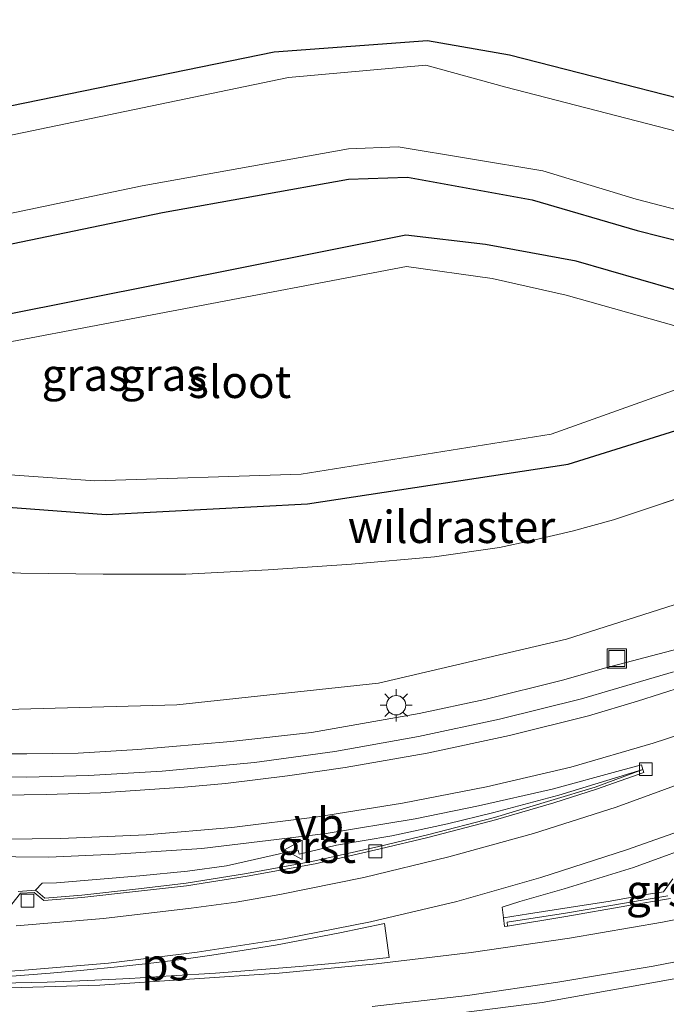
# Model space of a CAD drawing. Units: metres. Extents: x 181037 to 190000, y 568748 to 575001.
# Drawn here: x 182170 to 182220, y 574788 to 574864 of the extents above; entities that cross this region are included whole.
import ezdxf
from ezdxf.enums import TextEntityAlignment as Align

# ---------------------------------------------------------------- set-up
doc = ezdxf.new("R2010")
doc.units = ezdxf.units.M
doc.linetypes.add('IE-TERREINAFSCHEIDING', pattern=[10, 8, -2])
doc.layers.get('0').update_dxf_attribs({"lineweight": 25})
doc.layers.add('B-ME-GW-INSTEEKWATERGANG-L-B1', color=10, linetype='Continuous')
for name, color, linetype, lineweight in [('B-ME-GW-KRUINLIJN-L-B1', 93, 'Continuous', 18), ('B-ME-IE-GRASLAND-GV-B6', 93, 'Continuous', 18), ('B-ME-IE-INRICHTINGSELEMENT-S-B1', 253, 'Continuous', 18), ('B-ME-IE-MEUBILAIR_WEGMEUBILAIR-LICHTMAST-S-B1', 8, 'Continuous', 18), ('B-ME-IE-TERREINAFSCHEIDING-RASTERHEKWERK-L-B1', 8, 'IE-TERREINAFSCHEIDING', 18), ('B-ME-OG-WATER-GV-B6', 153, 'Continuous', 18), ('B-ME-VH-VERH_SOORT-BETON-OVERIG-GV-B6', 8, 'IE-TERREINAFSCHEIDING-NATUURLIJK-HOUTWAL', 18), ('B-ME-VH-VERH_SOORT-BITUMEN-GV-B6', 8, 'IE-TERREINAFSCHEIDING-NATUURLIJK-HOUTWAL', 18), ('B-ME-VH-VERH_SOORT-GV-B6', 8, 'Continuous', 18), ('B-ME-VV-KOLK-S-B1', 8, 'Continuous', 18), ('B-ME-VW-MARKERING-STREEP-015-L-B1', 7, 'Continuous', 18), ('B-ME-VW-MARKERING-VLAKMARK-GV-B6', 7, 'Continuous', 18), ('B-ME-VW-MEUBILAIR_WEGMEUBILAIR-VERKEERSBORD-S-B1', 8, 'Continuous', 18)]:
    doc.layers.add(name, color=color, linetype=linetype, lineweight=lineweight)
doc.styles.add('NLCS-ISO', font='NLCS-ISO.TTF')
doc.linetypes.add('IE-TERREINAFSCHEIDING-NATUURLIJK-HOUTWAL', pattern='A,7,-1.5,[67,NLCS.SHX,S=0.75,R=45,X=0,Y=0],-1.5,7,-1.5,[70,NLCS.SHX,S=0.75,R=0,X=0,Y=0],-1.5', length=20)

# ---------------------------------------------------------------- blocks, each defined once
blk = doc.blocks.new('lantaarnpaal')
for p, q in [((-0.884, 0.884), (-0.53, 0.53)), ((0, 0.75), (0, 1.25)), ((0.53, 0.53), (0.884, 0.884)), ((-0.75, 0), (-1.25, 0)), ((0.75, 0), (1.25, 0)), ((-0.53, -0.53), (-0.884, -0.884)), ((0, -0.75), (0, -1.25)), ((0.53, -0.53), (0.884, -0.884))]:
    blk.add_line(p, q)
blk.add_circle((0, 0), 0.75)
blk = doc.blocks.new('kolk')
blk.add_lwpolyline([(-0.5, -0.5), (0.5, -0.5), (0.5, 0.5), (-0.5, 0.5)], close=True)
blk = doc.blocks.new('put')
for p, q in [((0.75, 0.75), (-0.75, 0.75)), ((-0.75, 0.75), (-0.75, -0.75)), ((0.75, -0.75), (0.75, 0.75)), ((-0.75, -0.75), (0.75, -0.75))]:
    blk.add_line(p, q)
blk.add_lwpolyline([(-0.625, 0.625), (0.625, 0.625), (0.625, -0.625), (-0.625, -0.625)], close=True)
blk = doc.blocks.new('verkeersbord')
for p, q in [((0, 0.75), (-0.75, -0.625)), ((0.75, -0.625), (0, 0.75)), ((-0.75, -0.625), (0.75, -0.625))]:
    blk.add_line(p, q)

msp = doc.modelspace()

# ---------------------------------------------------------------- linework, layer by layer
at = {"layer": 'B-ME-GW-INSTEEKWATERGANG-L-B1'}
for points in [[(182255.0954, 574848.9037, 0.915), (182255.757, 574850.605, 0.818), (182253.59, 574856.678, 0.798), (182250.392, 574858.344, 0.783), (182247.456, 574858.077, 0.813), (182242.514, 574856.237, 0.76), (182236.065, 574855.363, 0.771), (182228.817, 574856.389, 0.797), (182208.012, 574861.712, 0.742), (182201.661, 574862.835, 0.75), (182189.774, 574861.938, 0.675), (182155.601, 574854.982, 0.645), (182140.72, 574852.883, 0.717), (182118.757, 574852.174, 0.555), (182099.468, 574853.482, 0.388), (182078.485, 574856.567, 0.29), (182054.542, 574860.949, 0.275), (182034.713, 574863.491, 0.36), (182024.518, 574864.343, 0.403), (182009.7718, 574864.468, 0.4447)], [(182014.322, 574854.3966, 0.5558), (182022.185, 574854.289, 0.582), (182040.153, 574853.015, 0.548), (182061.376, 574849.722, 0.691), (182083.852, 574845.375, 0.696), (182095.09, 574843.78, 0.716), (182125.761, 574841.821, 0.685), (182144.288, 574842.397, 0.827), (182157.173, 574844.565, 0.7), (182181.115, 574849.526, 0.737), (182195.526, 574852.106, 0.782), (182200.095, 574852.255, 0.761), (182209.771, 574850.496, 0.812), (182217.928, 574848.119, 0.829), (182228.94, 574845.333, 0.805), (182238.987, 574844.267, 0.782), (182247.933, 574844.917, 0.779), (182251.242, 574846.177, 0.805), (182253.0295, 574846.9202, 0.935)], [(182133.809, 574832.38, 0.855), (182135.52, 574830.743, 0.847), (182141.235, 574830.133, 0.794), (182155.626, 574827.673, 0.851), (182176.738, 574826.12, 0.763), (182192.351, 574826.932, 0.779), (182212.56, 574830.018, 0.833), (182222.979, 574833.261, 0.886), (182227.263, 574835.134, 0.853), (182228.883, 574837.151, 0.795), (182228.499, 574840.227, 0.732), (182225.725, 574842.13, 0.826), (182213.188, 574845.755, 0.77), (182206.152, 574847.036, 0.725), (182199.963, 574847.77, 0.728), (182162.314, 574840.259, 0.706), (182155.651, 574839.244, 0.753), (182135.913, 574836.759, 0.849), (182133.457, 574833.543, 0.865)]]:
    msp.add_polyline3d(points, dxfattribs=at)
at = {"layer": 'B-ME-GW-KRUINLIJN-L-B1'}
msp.add_polyline3d([(182258.571, 574833.199, 3.067), (182257.522, 574832.807, 3.111), (182255.026, 574831.508, 4.354), (182254.704, 574831.41, 4.349), (182252.123, 574831.359, 4.351), (182249.232, 574830.544, 4.356), (182243.581, 574828.449, 4.354), (182226.145, 574820.804, 4.847), (182212.428, 574816.443, 5.021), (182197.852, 574813.024, 5.527), (182182.228, 574811.349, 5.958), (182166.156, 574810.917, 6.381), (182149.041, 574811.907, 6.795), (182134.217, 574814.138, 7.08), (182111.888, 574818.883, 7.479), (182089.611, 574824.451, 7.666), (182066.574, 574829.654, 7.696), (182047.566, 574832.862, 7.708), (182023.553, 574834.954, 7.737), (182023.0985, 574834.9708, 7.7391)], dxfattribs=at)
at = {"layer": 'B-ME-IE-GRASLAND-GV-B6'}
for points in [[(182054.542, 574860.949, 0.275), (182078.485, 574856.567, 0.29), (182099.468, 574853.482, 0.388), (182118.757, 574852.174, 0.555), (182140.72, 574852.883, 0.717), (182155.601, 574854.982, 0.645), (182189.774, 574861.938, 0.675), (182201.661, 574862.835, 0.75), (182208.012, 574861.712, 0.742), (182228.817, 574856.389, 0.797), (182236.065, 574855.363, 0.771), (182242.514, 574856.237, 0.76), (182247.456, 574858.077, 0.813), (182250.392, 574858.344, 0.783), (182253.59, 574856.678, 0.798), (182255.757, 574850.605, 0.818), (182255.0954, 574848.9037, 0.915)], [(182157.173, 574844.565, 0.7), (182181.115, 574849.526, 0.737), (182195.526, 574852.106, 0.782), (182200.095, 574852.255, 0.761), (182209.771, 574850.496, 0.812), (182217.928, 574848.119, 0.829), (182228.94, 574845.333, 0.805), (182238.987, 574844.267, 0.782), (182247.933, 574844.917, 0.779), (182251.242, 574846.177, 0.805), (182253.0295, 574846.9202, 0.935), (182255.0954, 574848.9037, 0.915), (182255.757, 574850.605, 0.818), (182253.59, 574856.678, 0.798), (182250.392, 574858.344, 0.783), (182247.456, 574858.077, 0.813), (182242.514, 574856.237, 0.76), (182236.065, 574855.363, 0.771), (182228.817, 574856.389, 0.797), (182208.012, 574861.712, 0.742), (182201.661, 574862.835, 0.75), (182189.774, 574861.938, 0.675), (182155.601, 574854.982, 0.645)], [(182255.0954, 574848.9037, 0.915), (182254.961, 574849.052, 0.915), (182253.0951, 574851.1142, -0.5098), (182253.518, 574851.525, -0.49), (182251.708, 574855.309, -0.515), (182250.984, 574855.905, -0.497), (182242.862, 574853.38, -0.488), (182236.691, 574852.601, -0.492), (182228.041, 574853.995, -0.573), (182207.741, 574859.244, -0.465), (182201.535, 574860.952, -0.509), (182190.883, 574859.977, -0.565), (182155.634, 574852.681, -0.522), (182141.766, 574850.739, -0.488), (182118.926, 574850.372, -0.504), (182100.346, 574851.725, -0.519), (182077.958, 574855.288, -0.478), (182054.942, 574859.566, -0.489)], [(182040.396, 574854.877, -0.502), (182060.969, 574852.106, -0.506), (182084.462, 574847.66, -0.51), (182094.317, 574846.276, -0.507), (182127.64, 574843.815, -0.451), (182142.561, 574844.646, -0.474), (182157.042, 574846.881, -0.475), (182179.538, 574851.594, -0.493), (182195.528, 574854.462, -0.497), (182199.371, 574854.611, -0.487), (182210.613, 574852.748, -0.534), (182217.834, 574850.544, -0.497), (182228.486, 574847.785, -0.529), (182237.917, 574846.718, -0.481), (182248.006, 574847.662, -0.531), (182250.822, 574848.9935, -0.505)], [(182250.822, 574848.9935, -0.505), (182252.8855, 574847.0558, 0.935), (182253.0295, 574846.9202, 0.935), (182251.242, 574846.177, 0.805), (182247.933, 574844.917, 0.779), (182238.987, 574844.267, 0.782), (182228.94, 574845.333, 0.805), (182217.928, 574848.119, 0.829), (182209.771, 574850.496, 0.812), (182200.095, 574852.255, 0.761), (182195.526, 574852.106, 0.782), (182181.115, 574849.526, 0.737), (182157.173, 574844.565, 0.7), (182144.288, 574842.397, 0.827), (182125.761, 574841.821, 0.685), (182095.09, 574843.78, 0.716), (182083.852, 574845.375, 0.696), (182061.376, 574849.722, 0.691), (182040.153, 574853.015, 0.548)], [(182133.809, 574832.38, 0.855), (182135.52, 574830.743, 0.847), (182141.235, 574830.133, 0.794), (182155.626, 574827.673, 0.851), (182176.738, 574826.12, 0.763), (182192.351, 574826.932, 0.779), (182212.56, 574830.018, 0.833), (182222.979, 574833.261, 0.886), (182227.263, 574835.134, 0.853), (182228.883, 574837.151, 0.795), (182228.499, 574840.227, 0.732), (182225.725, 574842.13, 0.826), (182213.188, 574845.755, 0.77), (182206.152, 574847.036, 0.725), (182199.963, 574847.77, 0.728), (182162.314, 574840.259, 0.706), (182155.651, 574839.244, 0.753), (182135.913, 574836.759, 0.849), (182133.457, 574833.543, 0.865), (182121.328, 574830.276, 1.06), (182121.711, 574829.262, 1.079), (182133.809, 574832.38, 0.855)], [(182162.314, 574840.259, 0.706), (182199.963, 574847.77, 0.728), (182206.152, 574847.036, 0.725), (182213.188, 574845.755, 0.77)], [(182213.188, 574845.755, 0.77), (182225.725, 574842.13, 0.826), (182228.499, 574840.227, 0.732), (182228.883, 574837.151, 0.795), (182227.263, 574835.134, 0.853), (182222.979, 574833.261, 0.886), (182212.56, 574830.018, 0.833), (182192.351, 574826.932, 0.779), (182176.738, 574826.12, 0.763), (182155.626, 574827.673, 0.851)], [(182156.477, 574830.083, -0.513), (182175.852, 574828.725, -0.499), (182191.847, 574829.246, -0.479), (182211.248, 574832.346, -0.478), (182226.091, 574837.638, -0.489), (182226.155, 574839.132, -0.451), (182225.448, 574839.441, -0.475), (182212.423, 574843.11, -0.49), (182206.667, 574844.403, -0.502), (182200.037, 574845.34, -0.529), (182163.549, 574838.404, -0.523)], [(182047.566, 574832.862, 7.708), (182066.574, 574829.654, 7.696), (182089.611, 574824.451, 7.666), (182111.888, 574818.883, 7.479), (182134.217, 574814.138, 7.08), (182149.041, 574811.907, 6.795), (182166.156, 574810.917, 6.381), (182182.228, 574811.349, 5.958), (182197.852, 574813.024, 5.527), (182212.428, 574816.443, 5.021), (182226.145, 574820.804, 4.847), (182243.581, 574828.449, 4.354), (182249.232, 574830.544, 4.356), (182252.123, 574831.359, 4.351), (182254.704, 574831.41, 4.349), (182255.026, 574831.508, 4.354)], [(182255.026, 574831.508, 4.354), (182255.445, 574830.776, 4.45), (182255.8047, 574830.6771, 4.446), (182255.8627, 574829.0674, 4.502), (182254.863, 574828.3435, 4.5414), (182253.257, 574827.5585, 4.5988), (182247.855, 574824.864, 4.76), (182241.418, 574821.9, 4.891), (182234.3207, 574818.8848, 5.0057), (182232.463, 574818.8494, 5.036), (182231.4636, 574818.6832, 5.0282), (182226.3571, 574816.8779, 5.1196), (182224.0362, 574816.0623, 5.1537), (182221.1044, 574815.6899, 5.1548), (182215.483, 574814.222, 5.239), (182212.129, 574813.257, 5.3), (182206.093, 574811.772, 5.449), (182200.997, 574810.688, 5.604), (182192.648, 574809.205, 5.892), (182186.41, 574808.499, 6.076), (182179.202, 574807.877, 6.269), (182174.553, 574807.618, 6.386), (182170.5745, 574807.5461, 6.618), (182167.0186, 574807.5629, 6.697)], [(182160.467, 574822.075, 1.038), (182170.129, 574821.55, 1.096), (182176.494, 574821.489, 1.077), (182182.918, 574821.472, 1.024), (182189.31, 574821.818, 1.082), (182195.758, 574822.249, 1.085), (182202.204, 574822.832, 1.047), (182207.236, 574823.548, 1.19), (182209.655, 574824.06, 1.152), (182212.877, 574824.817, 1.166), (182216.089, 574825.698, 1.191), (182225.529, 574828.857, 1.091)], [(182225.529, 574828.857, 1.091), (182216.089, 574825.698, 1.191), (182212.877, 574824.817, 1.166), (182209.655, 574824.06, 1.152), (182207.236, 574823.548, 1.19), (182202.204, 574822.832, 1.047), (182195.758, 574822.249, 1.085), (182189.31, 574821.818, 1.082), (182182.918, 574821.472, 1.024), (182176.494, 574821.489, 1.077), (182170.129, 574821.55, 1.096), (182160.467, 574822.075, 1.038)], [(182226.145, 574820.804, 4.847), (182212.428, 574816.443, 5.021), (182197.852, 574813.024, 5.527), (182182.228, 574811.349, 5.958), (182166.156, 574810.917, 6.381)], [(182164.565, 574799.618, 7.136), (182172.3, 574799.543, 6.931), (182177.447, 574799.783, 6.833), (182184.145, 574800.223, 6.652), (182193.787, 574801.382, 6.359), (182200.704, 574802.518, 6.15), (182205.617, 574803.516, 6.012), (182211.336, 574804.821, 5.88), (182216.627, 574806.268, 5.768), (182218.245, 574806.709, 5.711), (182218.3531, 574806.3431, 5.748), (182211.8359, 574804.3477, 5.9163), (182206.7937, 574802.9959, 6.0733), (182203.1998, 574802.1284, 6.197), (182198.8994, 574801.1965, 6.31), (182194.6085, 574800.4643, 6.476), (182191.7113, 574799.7756, 6.6233), (182191.6346, 574800.0947, 6.5668), (182190.9802, 574799.9762, 6.6081), (182186.0549, 574798.8741, 6.8043), (182183.0353, 574798.4484, 6.9297), (182179.3455, 574798.0911, 7.0782), (182172.8887, 574797.5655, 7.2986), (182171.7799, 574797.5213, 7.3239), (182171.254, 574796.988, 7.288), (182169.92, 574796.889, 7.341)], [(182220.675, 574797.858, 6.164), (182219.963, 574796.852, 6.226), (182218.792, 574796.665, 6.246), (182215.834, 574796.14, 6.302), (182212.643, 574795.642, 6.373), (182209.478, 574795.147, 6.468), (182207.5466, 574794.8469, 6.4956), (182207.446, 574795.659, 6.468), (182208.819, 574796.109, 6.424), (182212.262, 574797.086, 6.325), (182217.638, 574798.751, 6.18), (182223.461, 574800.865, 6.038)], [(182201.62, 574787.14, 6.959), (182210.554, 574788.273, 6.704), (182221.348, 574790.222, 6.496), (182230.331, 574792.139, 6.318), (182246.043, 574795.871, 6.167), (182254.9807, 574798.242, 6.0921), (182255.2198, 574797.2226, 6.082), (182246.5686, 574794.2339, 6.1436), (182237.6056, 574791.4765, 6.2076), (182227.7928, 574788.075, 6.2354)]]:
    msp.add_polyline3d(points, dxfattribs=at)
at = {"layer": 'B-ME-IE-TERREINAFSCHEIDING-RASTERHEKWERK-L-B1'}
msp.add_polyline3d([(182237.648, 574833.482, 1.101), (182234.74, 574832.216, 1.021), (182231.697, 574831.041, 1.168), (182225.529, 574828.857, 1.091), (182216.089, 574825.698, 1.191), (182212.877, 574824.817, 1.166), (182209.655, 574824.06, 1.152), (182207.236, 574823.548, 1.19), (182202.204, 574822.832, 1.047), (182195.758, 574822.249, 1.085), (182189.31, 574821.818, 1.082), (182182.918, 574821.472, 1.024), (182176.494, 574821.489, 1.077), (182170.129, 574821.55, 1.096), (182160.467, 574822.075, 1.038)], dxfattribs=at)
at = {"layer": 'B-ME-OG-WATER-GV-B6'}
for points in [[(182155.634, 574852.681, -0.522), (182190.883, 574859.977, -0.565), (182201.535, 574860.952, -0.509), (182207.741, 574859.244, -0.465), (182228.041, 574853.995, -0.573)], [(182228.486, 574847.785, -0.529), (182217.834, 574850.544, -0.497), (182210.613, 574852.748, -0.534), (182199.371, 574854.611, -0.487), (182195.528, 574854.462, -0.497), (182179.538, 574851.594, -0.493), (182157.042, 574846.881, -0.475)], [(182226.091, 574837.638, -0.489), (182211.248, 574832.346, -0.478), (182191.847, 574829.246, -0.479), (182175.852, 574828.725, -0.499), (182156.477, 574830.083, -0.513), (182141.126, 574832.852, -0.516), (182137.113, 574832.82, -0.412), (182136.973, 574834.032, -0.413), (182156.444, 574837.012, -0.52), (182163.549, 574838.404, -0.523), (182200.037, 574845.34, -0.529), (182206.667, 574844.403, -0.502), (182212.423, 574843.11, -0.49), (182225.448, 574839.441, -0.475), (182226.155, 574839.132, -0.451), (182226.091, 574837.638, -0.489)]]:
    msp.add_polyline3d(points, dxfattribs=at)
at = {"layer": 'B-ME-VH-VERH_SOORT-BETON-OVERIG-GV-B6'}
for points in [[(182169.92, 574796.889, 7.341), (182171.254, 574796.988, 7.288), (182171.965, 574796.374, 7.305), (182174.843, 574796.596, 7.229), (182179.2506, 574797.0876, 7.086), (182182.928, 574797.523, 6.945), (182187.619, 574798.266, 6.765), (182192.68, 574799.196, 6.576), (182197.883, 574800.371, 6.371), (182201.658, 574801.278, 6.264), (182206.842, 574802.613, 6.097), (182211.2121, 574803.9322, 5.896), (182214.653, 574804.982, 5.884), (182218.3531, 574806.3431, 5.748), (182218.4267, 574806.1154, 5.739), (182214.762, 574804.814, 5.804), (182211.463, 574803.752, 5.896), (182206.922, 574802.437, 6.008), (182201.686, 574801.079, 6.18), (182197.973, 574800.184, 6.315), (182192.939, 574799.016, 6.502), (182187.672, 574798.057, 6.697), (182182.959, 574797.33, 6.876), (182179.239, 574796.9, 7.023), (182174.838, 574796.411, 7.158), (182171.894, 574796.181, 7.239), (182171.141, 574796.806, 7.263), (182170.096, 574796.741, 7.278), (182169.407, 574795.895, 7.319)], [(182220.496, 574796.342, 6.155), (182217.1172, 574795.76, 6.221), (182212.387, 574794.9483, 6.342), (182207.863, 574794.201, 6.451), (182207.841, 574794.493, 6.454), (182212.3502, 574795.206, 6.384), (182217.0798, 574795.9929, 6.291), (182220.302, 574796.557, 6.209)]]:
    msp.add_polyline3d(points, dxfattribs=at)
at = {"layer": 'B-ME-VH-VERH_SOORT-BITUMEN-GV-B6'}
for points in [[(182166.994, 574805.763, 6.697), (182170.594, 574805.746, 6.618), (182175.361, 574805.872, 6.494), (182181.073, 574806.212, 6.341), (182188.234, 574806.881, 6.138), (182194.461, 574807.742, 5.936), (182200.948, 574808.9, 5.709), (182207.233, 574810.243, 5.552), (182213.61, 574811.82, 5.418), (182216.0494, 574812.5393, 5.3597), (182220.729, 574813.919, 5.248)], [(182169.407, 574795.895, 7.319), (182170.096, 574796.741, 7.278), (182171.141, 574796.806, 7.263), (182171.894, 574796.181, 7.239), (182174.838, 574796.411, 7.158), (182179.239, 574796.9, 7.023), (182182.959, 574797.33, 6.876), (182187.672, 574798.057, 6.697), (182192.939, 574799.016, 6.502), (182197.973, 574800.184, 6.315), (182201.686, 574801.079, 6.18), (182206.922, 574802.437, 6.008), (182211.463, 574803.752, 5.896), (182214.762, 574804.814, 5.804), (182218.4267, 574806.1154, 5.739), (182218.3531, 574806.3431, 5.748), (182218.245, 574806.709, 5.711), (182216.627, 574806.268, 5.768), (182211.336, 574804.821, 5.88), (182205.617, 574803.516, 6.012), (182200.704, 574802.518, 6.15), (182193.787, 574801.382, 6.359), (182184.145, 574800.223, 6.652), (182177.447, 574799.783, 6.833), (182172.3, 574799.543, 6.931), (182164.565, 574799.618, 7.136)], [(182223.461, 574800.865, 6.038), (182217.638, 574798.751, 6.18), (182212.262, 574797.086, 6.325), (182208.819, 574796.109, 6.424), (182207.446, 574795.659, 6.468), (182207.5466, 574794.8469, 6.4956), (182207.6309, 574794.1653, 6.5187), (182207.863, 574794.201, 6.451), (182212.387, 574794.9483, 6.342), (182217.1172, 574795.76, 6.221), (182220.496, 574796.342, 6.155)], [(182221.348, 574790.222, 6.496), (182210.554, 574788.273, 6.704), (182201.62, 574787.14, 6.959)]]:
    msp.add_polyline3d(points, dxfattribs=at)
at = {"layer": 'B-ME-VH-VERH_SOORT-GV-B6'}
for points in [[(182167.0186, 574807.5629, 6.697), (182170.5745, 574807.5461, 6.618), (182174.553, 574807.618, 6.386), (182179.202, 574807.877, 6.269), (182186.41, 574808.499, 6.076), (182192.648, 574809.205, 5.892), (182200.997, 574810.688, 5.604), (182206.093, 574811.772, 5.449), (182212.129, 574813.257, 5.3), (182215.483, 574814.222, 5.239), (182221.1044, 574815.6899, 5.1548)], [(182220.729, 574813.919, 5.248), (182216.0494, 574812.5393, 5.3597), (182213.61, 574811.82, 5.418), (182207.233, 574810.243, 5.552), (182200.948, 574808.9, 5.709), (182194.461, 574807.742, 5.936), (182188.234, 574806.881, 6.138), (182181.073, 574806.212, 6.341), (182175.361, 574805.872, 6.494), (182170.594, 574805.746, 6.618), (182166.994, 574805.763, 6.697)], [(182218.3531, 574806.3431, 5.748), (182214.653, 574804.982, 5.884), (182211.2121, 574803.9322, 5.896), (182206.842, 574802.613, 6.097), (182201.658, 574801.278, 6.264), (182197.883, 574800.371, 6.371), (182192.68, 574799.196, 6.576), (182187.619, 574798.266, 6.765), (182182.928, 574797.523, 6.945), (182179.2506, 574797.0876, 7.086), (182174.843, 574796.596, 7.229), (182171.965, 574796.374, 7.305), (182171.254, 574796.988, 7.288), (182171.7799, 574797.5213, 7.3239), (182172.8887, 574797.5655, 7.2986), (182179.3455, 574798.0911, 7.0782), (182183.0353, 574798.4484, 6.9297), (182186.0549, 574798.8741, 6.8043), (182190.9802, 574799.9762, 6.6081), (182191.6346, 574800.0947, 6.5668), (182191.7113, 574799.7756, 6.6233), (182194.6085, 574800.4643, 6.476), (182198.8994, 574801.1965, 6.31), (182203.1998, 574802.1284, 6.197), (182206.7937, 574802.9959, 6.0733), (182211.8359, 574804.3477, 5.9163), (182218.3531, 574806.3431, 5.748)], [(182220.302, 574796.557, 6.209), (182217.0798, 574795.9929, 6.291), (182212.3502, 574795.206, 6.384), (182207.841, 574794.493, 6.454), (182207.863, 574794.201, 6.451), (182207.6309, 574794.1653, 6.5187), (182207.5466, 574794.8469, 6.4956), (182209.478, 574795.147, 6.468), (182212.643, 574795.642, 6.373), (182215.834, 574796.14, 6.302), (182218.792, 574796.665, 6.246), (182219.963, 574796.852, 6.226), (182220.675, 574797.858, 6.164)]]:
    msp.add_polyline3d(points, dxfattribs=at)
at = {"layer": 'B-ME-VW-MARKERING-STREEP-015-L-B1'}
for points in [[(182256.5339, 574827.6773, 4.5899), (182255.722, 574827.2633, 4.6088), (182251.158, 574824.989, 4.7309), (182245.3538, 574822.2237, 4.8647), (182241.55, 574820.4915, 4.9396), (182237.5686, 574818.7611, 5.0219), (182233.6233, 574817.1515, 5.1032), (182230.8982, 574816.0783, 5.1488), (182227.9519, 574814.992, 5.21), (182223.2975, 574813.3482, 5.2949), (182217.9488, 574811.629, 5.4139), (182214.1492, 574810.5045, 5.5101), (182208.0083, 574808.9763, 5.6494), (182201.6396, 574807.6182, 5.8085), (182195.2674, 574806.4968, 6.0051), (182190.8078, 574805.8427, 6.1467), (182185.994, 574805.2627, 6.2948), (182182.7905, 574804.9655, 6.39), (182176.3283, 574804.5277, 6.5671), (182172.0883, 574804.4041, 6.6814), (182168.6692, 574804.3613, 6.7575)], [(182256.6745, 574824.0449, 4.7246), (182255.9421, 574823.6646, 4.7442), (182250.1374, 574820.7327, 4.9119), (182244.1243, 574817.9257, 5.0613), (182237.9226, 574815.2277, 5.213), (182231.7813, 574812.7093, 5.3601), (182225.4458, 574810.4165, 5.4835), (182219.1677, 574808.3836, 5.6111), (182212.7668, 574806.5268, 5.7653), (182206.2266, 574804.9909, 5.9209), (182199.7237, 574803.7181, 6.0946), (182193.1148, 574802.6639, 6.3016), (182186.474, 574801.8362, 6.5057), (182179.8401, 574801.2668, 6.6972), (182173.2284, 574800.9786, 6.8573), (182166.5553, 574800.9129, 7.0187)], [(182256.736, 574822.4552, 4.7804), (182256.0091, 574822.0259, 4.8023), (182253.2693, 574820.4533, 4.8895), (182247.3286, 574817.1654, 5.0775), (182241.2885, 574813.9929, 5.2646), (182235.1218, 574811.0608, 5.424), (182228.9715, 574808.3283, 5.5894), (182222.7376, 574805.763, 5.758), (182216.2987, 574803.4225, 5.9257), (182209.8886, 574801.3732, 6.0954), (182203.3026, 574799.5758, 6.2817), (182196.7072, 574797.9791, 6.5186), (182190.2069, 574796.6463, 6.7599), (182186.8067, 574796.0648, 6.8855), (182183.3354, 574795.6, 7.0082), (182176.5392, 574794.7892, 7.2388), (182169.7544, 574794.2117, 7.4546)], [(182256.8818, 574818.6874, 4.9356), (182256.741, 574818.6038, 4.9418), (182255.279, 574817.7538, 4.9917), (182254.3574, 574817.213, 5.0221), (182248.3944, 574813.8662, 5.2228), (182242.3569, 574810.6991, 5.4147), (182236.149, 574807.6552, 5.5942), (182229.8386, 574804.8759, 5.7879), (182223.4659, 574802.3623, 5.9653), (182217.0883, 574800.1019, 6.123), (182210.4389, 574797.9559, 6.3059), (182203.9417, 574796.0944, 6.4823), (182197.2409, 574794.5258, 6.7022), (182190.525, 574793.2099, 6.9525), (182183.7994, 574792.1657, 7.1868), (182176.907, 574791.3368, 7.4113), (182170.0776, 574790.7569, 7.629), (182163.3029, 574790.3799, 7.8265)], [(182257.1879, 574803.4465, 5.9677), (182256.249, 574803.179, 5.9647), (182249.1177, 574801.2566, 6.0003), (182235.4366, 574797.8092, 6.0598), (182228.2191, 574796.1848, 6.1516), (182219.8714, 574794.4938, 6.2979), (182212.6697, 574793.2628, 6.4683), (182205.0412, 574792.1587, 6.6545), (182197.6763, 574791.2757, 6.8738), (182190.1644, 574790.5601, 7.1081), (182176.2354, 574789.6107, 7.5251), (182168.4317, 574789.3988, 7.746), (182160.1432, 574789.4131, 7.9457), (182145.2204, 574790.0261, 8.2626), (182130.2309, 574791.1286, 8.5643), (182121.7761, 574791.8045, 8.7238)], [(182257.3133, 574800.1826, 6.0506), (182256.863, 574800.05, 6.0498), (182248.9581, 574797.8719, 6.1073), (182234.3623, 574794.2243, 6.2059), (182227.03, 574792.6272, 6.3281), (182219.1518, 574791.0986, 6.4829), (182211.7712, 574789.8539, 6.6407), (182204.7671, 574788.82, 6.81), (182197.3664, 574787.959, 7.0412)]]:
    msp.add_polyline3d(points, dxfattribs=at)
at = {"layer": 'B-ME-VW-MARKERING-VLAKMARK-GV-B6'}
for points in [[(182198.3164, 574794.4104, 6.6817), (182198.6919, 574791.7697, 6.8133), (182195.0871, 574791.3823, 6.9326), (182191.7315, 574791.0642, 7.0381), (182188.4805, 574790.7986, 7.1388), (182185.2201, 574790.5415, 7.2374), (182181.7869, 574790.3325, 7.3353), (182178.5828, 574790.1461, 7.4269), (182175.3218, 574789.9814, 7.523), (182172.1495, 574789.8509, 7.6189), (182168.5093, 574789.7786, 7.7224)], [(182169.413, 574790.3267, 7.6755), (182172.3833, 574790.5429, 7.5749), (182175.0116, 574790.7722, 7.4859), (182177.6129, 574791.0421, 7.4044), (182179.993, 574791.2985, 7.3264), (182182.5707, 574791.6177, 7.2445), (182184.9198, 574791.9401, 7.1669), (182187.4441, 574792.3385, 7.08), (182189.8576, 574792.7304, 7.0003), (182191.6285, 574793.0688, 6.9341), (182194.854, 574793.6811, 6.8091), (182198.3164, 574794.4104, 6.6817)]]:
    msp.add_polyline3d(points, dxfattribs=at)

# ---------------------------------------------------------------- block references
at = {"layer": 'B-ME-IE-INRICHTINGSELEMENT-S-B1', "rotation": 90}
msp.add_blockref('put', (182216.333, 574814.95, 5.18), dxfattribs=at)
at = {"layer": 'B-ME-IE-MEUBILAIR_WEGMEUBILAIR-LICHTMAST-S-B1', "rotation": 90}
msp.add_blockref('lantaarnpaal', (182199.224, 574811.3229, 5.564), dxfattribs=at)
at = {"layer": 'B-ME-VV-KOLK-S-B1', "rotation": 90}
for p in [(182218.5862, 574806.3643, 5.684), (182197.6022, 574799.9944, 6.323), (182170.634, 574796.178, 7.277)]:
    msp.add_blockref('kolk', p, dxfattribs=at)
at = {"layer": 'B-ME-VW-MEUBILAIR_WEGMEUBILAIR-VERKEERSBORD-S-B1', "rotation": 90}
msp.add_blockref('verkeersbord', (182191.3038, 574800.099, 6.511), dxfattribs=at)

# ---------------------------------------------------------------- texts
at = {"layer": 'B-ME-IE-GRASLAND-GV-B6', "ltscale": 0.2, "style": 'NLCS-ISO'}
for p in [(182175.1055, 574836.945), (182181.17, 574836.945)]:
    msp.add_text('gras', height=2.5, dxfattribs=at).set_placement(p, align=Align.MIDDLE_CENTER)
at = {"layer": 'B-ME-IE-TERREINAFSCHEIDING-RASTERHEKWERK-L-B1', "ltscale": 0.2, "style": 'NLCS-ISO'}
msp.add_text('wildraster', height=2.5, dxfattribs=at).set_placement((182203.5167, 574825.1469), align=Align.MIDDLE_CENTER)
at = {"layer": 'B-ME-OG-WATER-GV-B6', "ltscale": 0.2, "style": 'NLCS-ISO'}
msp.add_text('sloot', height=2.5, dxfattribs=at).set_placement((182187.0963, 574836.3889), align=Align.MIDDLE_CENTER)
at = {"layer": 'B-ME-VH-VERH_SOORT-GV-B6', "ltscale": 0.2, "style": 'NLCS-ISO'}
for p in [(182193.0467, 574800.3471), (182220.1112, 574796.9448)]:
    msp.add_text('grst', height=2.5, dxfattribs=at).set_placement(p, align=Align.MIDDLE_CENTER)
at = {"layer": 'B-ME-VW-MARKERING-VLAKMARK-GV-B6', "ltscale": 0.2, "style": 'NLCS-ISO'}
msp.add_text('ps', height=2.5, dxfattribs=at).set_placement((182181.3229, 574791.2407), align=Align.MIDDLE_CENTER)
at = {"layer": 'B-ME-VW-MEUBILAIR_WEGMEUBILAIR-VERKEERSBORD-S-B1', "ltscale": 0.2, "style": 'NLCS-ISO'}
msp.add_text('vb', height=2.5, dxfattribs=at).set_placement((182191.3038, 574800.099, 6.511), align=Align.BOTTOM_LEFT)

doc.saveas('drawing.dxf')
